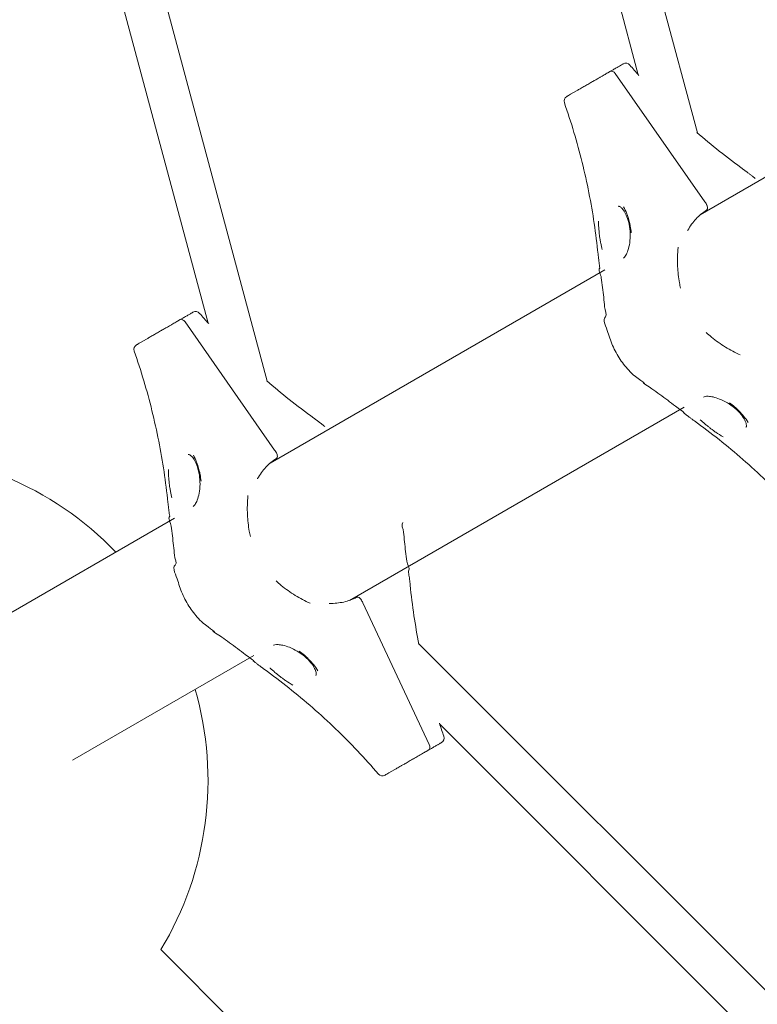
# Model space of a CAD drawing. Units: millimetres. Extents: x 21338 to 38376, y 1074 to 14914.
# Drawn here: x 26171 to 26451, y 7371 to 7745 of the extents above; entities that cross this region are included whole.
import ezdxf

# ---------------------------------------------------------------- set-up
doc = ezdxf.new("R2010")
doc.units = ezdxf.units.MM
doc.layers.add('BEM-SI-MIN', color=7, linetype='Continuous', lineweight=35)
doc.layers.add('Geoarena.01', color=7, linetype='Continuous')
doc.styles.get("Standard").update_dxf_attribs({"font": 'arial.ttf'})
doc.dimstyles.new('Europa 1-100', dxfattribs={"dimscale": 100, "dimtxt": 3.5, "dimasz": 4, "dimexe": 2, "dimexo": 0, "dimgap": 2, "dimtad": 0, "dimdec": 0, "dimzin": 0, "dimdsep": 46, "dimtxsty": 'Standard', "dimcen": 2, "dimadec": 0, "dimazin": 0, "dimtfac": 1, "dimtdec": 0, "dimtofl": 0, "dimtmove": 0, "dimatfit": 3, "dimfxl": 2, "dimfxlon": 1, "dimtolj": 1, "dimtzin": 0, "dimarcsym": 0})

# ---------------------------------------------------------------- blocks, each defined once
blk = doc.blocks.new('*D163')
at = {"layer": 'BEM-SI-MIN', "color": 0, "lineweight": -2, "transparency": 16777216}
for p, q in [((22697.55, 13413.96), (22336.38, 13413.96)), ((22536.38, 13013.96), (22536.38, 10085.75)), ((22536.38, 5467.96), (22536.38, 8378.15)), ((22697.55, 5067.96), (22336.38, 5067.96))]:
    blk.add_line(p, q, dxfattribs=at)
at = {"layer": 'BEM-SI-MIN', "color": 0, "transparency": 16777216}
for points in [[(22469.72, 13013.96), (22603.05, 13013.96), (22536.38, 13413.96)], [(22469.72, 5467.96), (22603.05, 5467.96), (22536.38, 5067.96)]]:
    blk.add_solid(points, dxfattribs=at)
at = {"layer": 'BEM-SI-MIN', "color": 0, "transparency": 16777216, "insert": (22536.38, 9231.95), "char_height": 350, "attachment_point": 5, "rotation": 90}
blk.add_mtext('\\A1;8.35m', dxfattribs=at)
blk = doc.blocks.new('*D165')
at = {"layer": 'BEM-SI-MIN', "color": 0, "lineweight": -2, "transparency": 16777216}
for p, q in [((21767.27, 14913.96), (21367.31, 14913.96)), ((21567.31, 14513.96), (21567.31, 10322.14)), ((21567.31, 3967.96), (21567.31, 8376.03)), ((21767.27, 3567.96), (21367.31, 3567.96))]:
    blk.add_line(p, q, dxfattribs=at)
at = {"layer": 'BEM-SI-MIN', "color": 0, "transparency": 16777216}
for points in [[(21500.64, 14513.96), (21633.97, 14513.96), (21567.31, 14913.96)], [(21500.64, 3967.96), (21633.97, 3967.96), (21567.31, 3567.96)]]:
    blk.add_solid(points, dxfattribs=at)
at = {"layer": 'BEM-SI-MIN', "color": 0, "transparency": 16777216, "insert": (21567.31, 9349.08), "char_height": 350, "attachment_point": 5, "rotation": 90}
blk.add_mtext('\\A1;11.35m', dxfattribs=at)
blk = doc.blocks.new('*D167')
at = {"layer": 'BEM-SI-MIN', "color": 0, "lineweight": -2, "transparency": 16777216}
for p, q in [((25220.19, 2361.56), (25220.19, 2019.91)), ((36876.35, 2361.56), (36876.35, 2019.91)), ((25620.19, 2219.91), (30590.06, 2219.91)), ((36476.35, 2219.91), (32536.17, 2219.91))]:
    blk.add_line(p, q, dxfattribs=at)
at = {"layer": 'BEM-SI-MIN', "color": 0, "transparency": 16777216}
for points in [[(25620.19, 2286.57), (25620.19, 2153.24), (25220.19, 2219.91)], [(36476.35, 2286.57), (36476.35, 2153.24), (36876.35, 2219.91)]]:
    blk.add_solid(points, dxfattribs=at)
at = {"layer": 'BEM-SI-MIN', "color": 0, "transparency": 16777216, "insert": (31563.12, 2219.91), "char_height": 350, "attachment_point": 5}
blk.add_mtext('\\A1;11.66m', dxfattribs=at)
blk = doc.blocks.new('*D169')
at = {"layer": 'BEM-SI-MIN', "color": 0, "lineweight": -2, "transparency": 16777216}
for p, q in [((23720.19, 1503.75), (23720.19, 1103.8)), ((38376.35, 1503.75), (38376.35, 1103.8)), ((24120.19, 1303.8), (30498.56, 1303.8)), ((37976.35, 1303.8), (32444.67, 1303.8))]:
    blk.add_line(p, q, dxfattribs=at)
at = {"layer": 'BEM-SI-MIN', "color": 0, "transparency": 16777216}
for points in [[(24120.19, 1370.46), (24120.19, 1237.13), (23720.19, 1303.8)], [(37976.35, 1370.46), (37976.35, 1237.13), (38376.35, 1303.8)]]:
    blk.add_solid(points, dxfattribs=at)
at = {"layer": 'BEM-SI-MIN', "color": 0, "transparency": 16777216, "insert": (31471.62, 1303.8), "char_height": 350, "attachment_point": 5}
blk.add_mtext('\\A1;14.66m', dxfattribs=at)

msp = doc.modelspace()

# ---------------------------------------------------------------- linework, layer by layer
at = {"layer": 'Geoarena.01', "color": 7, "linetype": 'Continuous', "lineweight": 0}
for p, q in [((26342.772, 8022.94, 4146.857), (26428.716, 7702.193, 4146.857)), ((26327.027, 8019.885, 4146.857), (26406.211, 7724.364, 4146.857)), ((26179.185, 7928.493, 4146.857), (26265.13, 7607.746, 4146.857)), ((26163.44, 7925.438, 4146.857), (26242.624, 7629.917, 4146.857)), ((26429.803, 7671.098, 4146.857), (26555.442, 7743.635, 4146.857)), ((26396.663, 7726.269, 4146.857), (26395.646, 7725.682, 4146.857)), ((26395.646, 7725.682, 4146.857), (26394.63, 7725.095, 4146.857)), ((26397.442, 7724.766, 4146.857), (26431.516, 7676.034, 4146.857)), ((26431.516, 7676.034, 4146.857), (26397.442, 7724.766, 4146.857)), ((26382.731, 7718.225, 4146.857), (26380.466, 7716.918, 4146.857)), ((26266.216, 7576.651, 4146.857), (26393.462, 7650.116, 4146.857)), ((26232.059, 7631.235, 4146.857), (26231.043, 7630.648, 4146.857)), ((26233.076, 7631.822, 4146.857), (26232.059, 7631.235, 4146.857)), ((26233.856, 7630.319, 4146.857), (26267.929, 7581.587, 4146.857)), ((26267.929, 7581.587, 4146.857), (26233.856, 7630.319, 4146.857)), ((26219.144, 7623.778, 4146.857), (26216.88, 7622.471, 4146.857)), ((26296.366, 7524.429, 4146.857), (26423.612, 7597.894, 4146.857)), ((26160.882, 7515.836, 4146.857), (26229.875, 7555.669, 4146.857)), ((26301.498, 7523.444, 4146.857), (26326.664, 7469.57, 4146.857)), ((26326.664, 7469.57, 4146.857), (26301.498, 7523.444, 4146.857)), ((26557.556, 7273.137, 4146.857), (26322.752, 7507.94, 4146.857)), ((26191.032, 7463.614, 4146.857), (26260.025, 7503.447, 4146.857)), ((26547.037, 7261.028, 4146.857), (26330.7, 7477.365, 4146.857)), ((26326.559, 7467.556, 4146.857), (26327.576, 7468.143, 4146.857)), ((26325.543, 7466.969, 4146.857), (26326.559, 7467.556, 4146.857)), ((26311.38, 7458.792, 4146.857), (26313.644, 7460.099, 4146.857)), ((26224.688, 7391.568, 4146.857), (26407.659, 7208.597, 4146.857))]:
    msp.add_line(p, q, dxfattribs=at)
for centre, radius, start, end in [((26401.47, 7726.735, 4146.857), 2, 40.714, 120), ((26379.998, 7714.338, 4146.857), 2, 120, 199.286), ((26237.883, 7632.288, 4146.857), 2, 40.714, 120), ((26216.411, 7619.891, 4146.857), 2, 120, 199.286), ((26117.59, 7456.027, 4146.857), 125, 43.95738, 91.04262), ((26117.59, 7456.027, 4146.857), 125, 328.95738, 16.04262), ((26330.383, 7472.073, 4146.857), 2, 300, 19.286), ((26308.911, 7459.676, 4146.857), 2, 220.714, 300)]:
    msp.add_arc(centre, radius, start, end, dxfattribs=at)
at = {"layer": 'Geoarena.01', "color": 7, "linetype": 'Continuous', "lineweight": 0, "extrusion": (0, 0, -1)}
for centre, major_axis, start_param, end_param in [((26396.646, 7723.95, 4146.857), (-1, 1.732), 0, 1.4157995), ((26415.589, 7659.708, 4146.857), (20, -34.641), -1.7257931, -1.7051679), ((26233.059, 7629.503, 4146.857), (-1, 1.732), 0, 1.4157995), ((26252.002, 7565.261, 4146.857), (20, -34.641), -1.7257931, -1.7051679), ((26279.396, 7517.814, 4146.857), (20, -34.641), -1.4364248, -1.4157996), ((26325.559, 7469.288, 4146.857), (1, -1.732), -1.4157996, 0)]:
    msp.add_ellipse(centre, major_axis=major_axis, ratio=0.5555702, start_param=start_param, end_param=end_param, dxfattribs=at)
at = {"layer": 'Geoarena.01', "color": 7, "linetype": 'Continuous', "lineweight": 0}
for centre, major_axis, start_param, end_param in [((26396.646, 7723.95, 4146.857), (-1, 1.732), -1.4157995, 0), ((26415.589, 7659.708, 4146.857), (-20, 34.641), -1.4364247, -1.4157995), ((26233.059, 7629.503, 4146.857), (-1, 1.732), -1.4157995, 0), ((26252.002, 7565.261, 4146.857), (-20, 34.641), -1.4364247, -1.4157995), ((26279.396, 7517.814, 4146.857), (-20, 34.641), -1.725793, -1.7051679), ((26325.559, 7469.288, 4146.857), (1, -1.732), 0, 1.4157996)]:
    msp.add_ellipse(centre, major_axis=major_axis, ratio=0.5555702, start_param=start_param, end_param=end_param, dxfattribs=at)
for points, knots in [([(26400.47, 7728.467, 4146.857), (26400.47, 7728.467, 4146.857), (26400.415, 7728.435, 4146.857), (26400.202, 7728.312, 4146.857), (26400.041, 7728.219, 4146.857), (26399.62, 7727.976, 4146.857), (26399.36, 7727.826, 4146.857), (26398.721, 7727.457, 4146.857), (26398.323, 7727.227, 4146.857), (26397.503, 7726.754, 4146.857), (26397.094, 7726.518, 4146.857), (26396.663, 7726.269, 4146.857)], [5.8578749, 5.8578749, 5.8578749, 5.8578749, 7.7626205, 7.7626205, 9.6708299, 9.6708299, 11.5606903, 11.5606903, 13.6853344, 13.6853344, 15.4813054, 15.4813054, 15.4813054, 15.4813054]), ([(26394.63, 7725.095, 4146.857), (26394.406, 7724.966, 4146.857), (26394.174, 7724.832, 4146.857), (26393.47, 7724.425, 4146.857), (26392.979, 7724.142, 4146.857), (26392.166, 7723.673, 4146.857), (26391.853, 7723.492, 4146.857), (26391.271, 7723.156, 4146.857), (26391.001, 7723, 4146.857), (26390.302, 7722.597, 4146.857), (26389.872, 7722.348, 4146.857), (26389.23, 7721.977, 4146.857), (26389.017, 7721.854, 4146.857), (26388.593, 7721.61, 4146.857), (26388.383, 7721.488, 4146.857), (26388.175, 7721.368, 4146.857), (26387.647, 7721.064, 4146.857), (26387.125, 7720.762, 4146.857), (26386.121, 7720.182, 4146.857), (26385.639, 7719.904, 4146.857), (26384.705, 7719.365, 4146.857), (26384.251, 7719.103, 4146.857), (26383.427, 7718.627, 4146.857), (26383.054, 7718.412, 4146.857), (26382.731, 7718.225, 4146.857)], [0, 0, 0, 0, 0.9329232, 0.9329232, 2.7524088, 2.7524088, 3.8660954, 3.8660954, 4.8080801, 4.8080801, 6.2793935, 6.2793935, 7.0150503, 7.0150503, 7.750707, 7.750707, 7.750707, 9.6149121, 9.6149121, 11.4791162, 11.4791162, 13.4862366, 13.4862366, 15.501414, 15.501414, 15.501414, 15.501414]), ([(26380.466, 7716.918, 4146.857), (26380.152, 7716.736, 4146.857), (26379.88, 7716.579, 4146.857), (26379.519, 7716.371, 4146.857), (26379.4, 7716.302, 4146.857), (26379.206, 7716.19, 4146.857), (26379.133, 7716.148, 4146.857), (26379.026, 7716.086, 4146.857), (26378.998, 7716.07, 4146.857), (26378.998, 7716.07, 4146.857), (26378.998, 7716.07, 4146.857), (26378.998, 7716.07, 4146.857)], [0, 0, 0, 0, 1.9616967, 1.9616967, 3.2239696, 3.2239696, 4.4862425, 4.4862425, 5.856044, 5.856044, 5.8578749, 5.8578749, 5.8578749, 5.8578749]), ([(26378.11, 7713.677, 4146.857), (26379.411, 7709.959, 4146.857), (26380.626, 7706.205, 4146.857), (26382.879, 7698.643, 4146.857), (26383.917, 7694.834, 4146.857), (26385.812, 7687.174, 4146.857), (26386.67, 7683.322, 4146.857), (26388.201, 7675.59, 4146.857), (26388.875, 7671.71, 4146.857), (26390.036, 7663.934, 4146.857), (26390.524, 7660.038, 4146.857), (26390.919, 7656.141, 4146.857)], [-1.44826117, -1.44826117, -1.44826117, -1.44826117, -1.39042672, -1.39042672, -1.33259226, -1.33259226, -1.27475781, -1.27475781, -1.21692335, -1.21692335, -1.1590889, -1.1590889, -1.1590889, -1.1590889]), ([(26428.488, 7702.391, 4146.857), (26431.284, 7699.958, 4146.857), (26434.131, 7697.588, 4146.857), (26440.102, 7692.839, 4146.857), (26443.232, 7690.468, 4146.857), (26446.409, 7688.179, 4146.857)], [-1.27132563, -1.27132563, -1.27132563, -1.27132563, -1.21692335, -1.21692335, -1.1590889, -1.1590889, -1.1590889, -1.1590889]), ([(26450.656, 7684.938, 4146.857), (26450.382, 7685.159, 4146.857), (26450.107, 7685.379, 4146.857), (26449.551, 7685.818, 4146.857), (26449.272, 7686.036, 4146.857), (26448.708, 7686.471, 4146.857), (26448.425, 7686.687, 4146.857), (26447.855, 7687.117, 4146.857), (26447.568, 7687.331, 4146.857), (26446.991, 7687.757, 4146.857), (26446.701, 7687.968, 4146.857), (26446.409, 7688.179, 4146.857)], [0, 0, 0, 0, 0.950398, 0.950398, 1.9007959, 1.9007959, 2.8511939, 2.8511939, 3.8015919, 3.8015919, 4.7519898, 4.7519898, 4.7519898, 4.7519898]), ([(26398.645, 7674.297, 4146.857), (26398.778, 7674.374, 4146.857), (26398.735, 7674.362, 4146.857), (26398.927, 7674.326, 4146.857), (26399.049, 7674.289, 4146.857), (26399.454, 7674.059, 4146.857), (26399.763, 7673.82, 4146.857), (26400.43, 7673.088, 4146.857), (26400.789, 7672.592, 4146.857), (26401.497, 7671.339, 4146.857), (26401.845, 7670.556, 4146.857), (26402.459, 7668.736, 4146.857), (26402.713, 7667.692, 4146.857), (26403.066, 7665.438, 4146.857), (26403.153, 7664.237, 4146.857), (26403.129, 7661.86, 4146.857), (26403.02, 7660.7, 4146.857), (26402.64, 7658.635, 4146.857), (26402.382, 7657.72, 4146.857), (26401.83, 7656.313, 4146.857), (26401.538, 7655.763, 4146.857), (26401.04, 7655.044, 4146.857), (26400.831, 7654.828, 4146.857), (26400.622, 7654.658, 4146.857), (26400.572, 7654.625, 4146.857), (26400.537, 7654.605, 4146.857)], [0, 0, 0, 0, 3.1726918, 3.1726918, 4.9139213, 4.9139213, 7.1668534, 7.1668534, 9.4360579, 9.4360579, 11.9565742, 11.9565742, 14.7278595, 14.7278595, 17.6663006, 17.6663006, 20.5859941, 20.5859941, 23.2550909, 23.2550909, 25.5430368, 25.5430368, 27.444735, 27.444735, 28.2667082, 28.2667082, 28.2667082, 28.2667082]), ([(26403.54, 7664.249, 4146.857), (26403.539, 7664.254, 4146.857), (26403.539, 7664.26, 4146.857), (26403.442, 7665.107, 4146.857), (26403.32, 7665.942, 4146.857), (26403.077, 7667.246, 4146.857), (26402.975, 7667.725, 4146.857), (26402.782, 7668.531, 4146.857), (26402.696, 7668.862, 4146.857), (26402.513, 7669.516, 4146.857), (26402.416, 7669.838, 4146.857), (26402.169, 7670.602, 4146.857), (26402.014, 7671.038, 4146.857), (26401.483, 7672.404, 4146.857), (26401.068, 7673.29, 4146.857), (26400.62, 7674.118, 4146.857), (26400.618, 7674.122, 4146.857), (26400.616, 7674.126, 4146.857)], [-0.0167016, -0.0167016, -0.0167016, -0.0167016, 0, 0, 2.5600305, 2.5600305, 4.0739468, 4.0739468, 5.1452584, 5.1452584, 6.2182205, 6.2182205, 7.7169458, 7.7169458, 11.0313717, 11.0313717, 11.0471727, 11.0471727, 11.0471727, 11.0471727]), ([(26431.981, 7675.36, 4146.857), (26432.082, 7675.213, 4146.857), (26432.172, 7675.057, 4146.857), (26432.327, 7674.735, 4146.857), (26432.391, 7674.572, 4146.857), (26432.51, 7674.173, 4146.857), (26432.548, 7673.944, 4146.857), (26432.552, 7673.524, 4146.857), (26432.519, 7673.338, 4146.857), (26432.39, 7673.041, 4146.857), (26432.299, 7672.93, 4146.857), (26432.183, 7672.857, 4146.857)], [-3.4199359, -3.4199359, -3.4199359, -3.4199359, -2.8816062, -2.8816062, -2.3433132, -2.3433132, -1.5619012, -1.5619012, -0.7808922, -0.7808922, -0.0439694, -0.0439694, -0.0439694, -0.0439694]), ([(26432.183, 7672.857, 4146.857), (26432.26, 7672.906, 4146.857), (26432.327, 7672.972, 4146.857), (26432.441, 7673.143, 4146.857), (26432.485, 7673.25, 4146.857), (26432.555, 7673.55, 4146.857), (26432.561, 7673.756, 4146.857), (26432.503, 7674.204, 4146.857), (26432.44, 7674.441, 4146.857), (26432.251, 7674.914, 4146.857), (26432.127, 7675.146, 4146.857), (26431.981, 7675.36, 4146.857)], [-3.3760339, -3.3760339, -3.3760339, -3.3760339, -2.8826731, -2.8826731, -2.3453294, -2.3453294, -1.5638747, -1.5638747, -0.782017, -0.782017, 0, 0, 0, 0]), ([(26424.985, 7665.044, 4146.857), (26425.009, 7665.088, 4146.857), (26425.033, 7665.132, 4146.857), (26425.5, 7665.983, 4146.857), (26425.982, 7666.751, 4146.857), (26427.022, 7668.203, 4146.857), (26427.581, 7668.888, 4146.857), (26428.768, 7670.167, 4146.857), (26429.397, 7670.764, 4146.857), (26430.736, 7671.876, 4146.857), (26431.443, 7672.39, 4146.857), (26432.183, 7672.857, 4146.857)], [3.275984, 3.275984, 3.275984, 3.275984, 3.4646869, 3.4646869, 6.9293737, 6.9293737, 10.3940606, 10.3940606, 13.8587474, 13.8587474, 17.3234343, 17.3234343, 17.3234343, 17.3234343]), ([(26391.121, 7668.644, 4146.857), (26391.121, 7668.639, 4146.857), (26391.121, 7668.633, 4146.857), (26391.114, 7667.541, 4146.857), (26391.162, 7666.443, 4146.857), (26391.29, 7664.835, 4146.857), (26391.338, 7664.331, 4146.857), (26391.433, 7663.474, 4146.857), (26391.476, 7663.121, 4146.857), (26391.57, 7662.414, 4146.857), (26391.62, 7662.06, 4146.857), (26391.751, 7661.21, 4146.857), (26391.835, 7660.716, 4146.857), (26392.078, 7659.422, 4146.857), (26392.249, 7658.631, 4146.857), (26392.446, 7657.855, 4146.857), (26392.447, 7657.85, 4146.857), (26392.448, 7657.845, 4146.857)], [-0.0157861, -0.0157861, -0.0157861, -0.0157861, 0, 0, 3.3150144, 3.3150144, 4.8325566, 4.8325566, 5.9000243, 5.9000243, 6.9789646, 6.9789646, 8.5046362, 8.5046362, 11.0211777, 11.0211777, 11.0378583, 11.0378583, 11.0378583, 11.0378583]), ([(26421.37, 7658.705, 4146.857), (26421.37, 7658.701, 4146.857), (26421.369, 7658.697, 4146.857), (26421.253, 7657.503, 4146.857), (26421.175, 7656.294, 4146.857), (26421.108, 7653.862, 4146.857), (26421.119, 7652.638, 4146.857), (26421.278, 7649.341, 4146.857), (26421.515, 7647.276, 4146.857), (26422.005, 7644.543, 4146.857), (26422.138, 7643.877, 4146.857), (26422.283, 7643.213, 4146.857)], [-0.0127231, -0.0127231, -0.0127231, -0.0127231, 0, 0, 3.848393, 3.848393, 7.6869955, 7.6869955, 14.1494771, 14.1494771, 16.2345956, 16.2345956, 16.2345956, 16.2345956]), ([(26391.602, 7650.843, 4146.857), (26391.547, 7651.19, 4146.857), (26391.495, 7651.539, 4146.857), (26391.392, 7652.24, 4146.857), (26391.343, 7652.591, 4146.857), (26391.248, 7653.296, 4146.857), (26391.203, 7653.649, 4146.857), (26391.115, 7654.358, 4146.857), (26391.073, 7654.714, 4146.857), (26390.993, 7655.426, 4146.857), (26390.955, 7655.783, 4146.857), (26390.919, 7656.141, 4146.857)], [0, 0, 0, 0, 0.950398, 0.950398, 1.9007959, 1.9007959, 2.8511939, 2.8511939, 3.8015919, 3.8015919, 4.7519898, 4.7519898, 4.7519898, 4.7519898]), ([(26393.709, 7632.316, 4146.857), (26394.502, 7633.036, 4146.857), (26393.525, 7634.779, 4146.857), (26393.309, 7637.245, 4146.857), (26393.19, 7638.479, 4146.857), (26392.93, 7640.949, 4146.857), (26392.79, 7642.184, 4146.857), (26392.487, 7644.657, 4146.857), (26392.325, 7645.894, 4146.857), (26391.98, 7648.368, 4146.857), (26390.732, 7650.222, 4146.857), (26391.602, 7650.843, 4146.857)], [5.148061578, 5.148061578, 5.148061578, 5.148061578, 5.167276338, 5.167276338, 5.186491097, 5.186491097, 5.205705857, 5.205705857, 5.224920617, 5.224920617, 5.244135376, 5.244135376, 5.244135376, 5.244135376]), ([(26236.883, 7634.02, 4146.857), (26236.883, 7634.02, 4146.857), (26236.828, 7633.988, 4146.857), (26236.615, 7633.865, 4146.857), (26236.454, 7633.772, 4146.857), (26236.033, 7633.529, 4146.857), (26235.773, 7633.379, 4146.857), (26235.134, 7633.01, 4146.857), (26234.736, 7632.78, 4146.857), (26233.916, 7632.307, 4146.857), (26233.507, 7632.071, 4146.857), (26233.076, 7631.822, 4146.857)], [5.8578749, 5.8578749, 5.8578749, 5.8578749, 7.7626205, 7.7626205, 9.6708299, 9.6708299, 11.5606903, 11.5606903, 13.6853344, 13.6853344, 15.4813054, 15.4813054, 15.4813054, 15.4813054]), ([(26231.043, 7630.648, 4146.857), (26230.819, 7630.519, 4146.857), (26230.587, 7630.385, 4146.857), (26229.883, 7629.978, 4146.857), (26229.392, 7629.695, 4146.857), (26228.579, 7629.226, 4146.857), (26228.266, 7629.045, 4146.857), (26227.684, 7628.709, 4146.857), (26227.414, 7628.553, 4146.857), (26226.716, 7628.15, 4146.857), (26226.285, 7627.901, 4146.857), (26225.643, 7627.53, 4146.857), (26225.43, 7627.407, 4146.857), (26225.006, 7627.163, 4146.857), (26224.796, 7627.041, 4146.857), (26224.588, 7626.921, 4146.857), (26224.06, 7626.617, 4146.857), (26223.538, 7626.315, 4146.857), (26222.534, 7625.735, 4146.857), (26222.052, 7625.457, 4146.857), (26221.118, 7624.918, 4146.857), (26220.664, 7624.656, 4146.857), (26219.84, 7624.18, 4146.857), (26219.467, 7623.965, 4146.857), (26219.144, 7623.778, 4146.857)], [0, 0, 0, 0, 0.9329232, 0.9329232, 2.7524088, 2.7524088, 3.8660954, 3.8660954, 4.8080801, 4.8080801, 6.2793935, 6.2793935, 7.0150503, 7.0150503, 7.750707, 7.750707, 7.750707, 9.6149121, 9.6149121, 11.4791162, 11.4791162, 13.4862366, 13.4862366, 15.501414, 15.501414, 15.501414, 15.501414]), ([(26408.32, 7607.008, 4146.857), (26409.976, 7606.208, 4146.857), (26405.082, 7609.427, 4146.857), (26402.217, 7612.261, 4146.857), (26400.915, 7613.807, 4146.857), (26398.602, 7617.103, 4146.857), (26397.592, 7618.853, 4146.857), (26395.894, 7622.503, 4146.857), (26395.206, 7624.404, 4146.857), (26394.184, 7628.303, 4146.857), (26392.275, 7631.213, 4146.857), (26393.709, 7632.316, 4146.857)], [3.2164349, 3.2164349, 3.2164349, 3.2164349, 3.4284912, 3.4284912, 3.6405475, 3.6405475, 3.8526038, 3.8526038, 4.0646601, 4.0646601, 4.2767164, 4.2767164, 4.2767164, 4.2767164]), ([(26432.045, 7626.305, 4146.857), (26432.698, 7625.71, 4146.857), (26433.363, 7625.133, 4146.857), (26435.733, 7623.181, 4146.857), (26437.494, 7621.919, 4146.857), (26441.178, 7619.643, 4146.857), (26443.081, 7618.643, 4146.857), (26444.997, 7617.773, 4146.857), (26445.001, 7617.771, 4146.857), (26445.004, 7617.769, 4146.857)], [2.5964893, 2.5964893, 2.5964893, 2.5964893, 5.3025253, 5.3025253, 12.0551601, 12.0551601, 18.85845, 18.85845, 18.8712512, 18.8712512, 18.8712512, 18.8712512]), ([(26216.88, 7622.471, 4146.857), (26216.565, 7622.289, 4146.857), (26216.293, 7622.132, 4146.857), (26215.932, 7621.924, 4146.857), (26215.813, 7621.855, 4146.857), (26215.619, 7621.743, 4146.857), (26215.546, 7621.701, 4146.857), (26215.439, 7621.639, 4146.857), (26215.411, 7621.623, 4146.857), (26215.411, 7621.623, 4146.857), (26215.411, 7621.623, 4146.857), (26215.411, 7621.623, 4146.857)], [0, 0, 0, 0, 1.9616967, 1.9616967, 3.2239696, 3.2239696, 4.4862425, 4.4862425, 5.856044, 5.856044, 5.8578749, 5.8578749, 5.8578749, 5.8578749]), ([(26214.523, 7619.23, 4146.857), (26215.824, 7615.512, 4146.857), (26217.039, 7611.759, 4146.857), (26219.292, 7604.196, 4146.857), (26220.33, 7600.387, 4146.857), (26222.226, 7592.727, 4146.857), (26223.083, 7588.875, 4146.857), (26224.614, 7581.143, 4146.857), (26225.288, 7577.263, 4146.857), (26226.45, 7569.487, 4146.857), (26226.937, 7565.591, 4146.857), (26227.332, 7561.694, 4146.857)], [-1.44826117, -1.44826117, -1.44826117, -1.44826117, -1.39042672, -1.39042672, -1.33259226, -1.33259226, -1.27475781, -1.27475781, -1.21692335, -1.21692335, -1.1590889, -1.1590889, -1.1590889, -1.1590889]), ([(26264.901, 7607.944, 4146.857), (26267.697, 7605.511, 4146.857), (26270.544, 7603.141, 4146.857), (26276.515, 7598.392, 4146.857), (26279.645, 7596.021, 4146.857), (26282.822, 7593.732, 4146.857)], [-1.27132564, -1.27132564, -1.27132564, -1.27132564, -1.21692335, -1.21692335, -1.1590889, -1.1590889, -1.1590889, -1.1590889]), ([(26423.311, 7595.92, 4146.857), (26424.429, 7595.494, 4146.857), (26421.357, 7597.485, 4146.857), (26419.387, 7599.021, 4146.857), (26418.397, 7599.78, 4146.857), (26416.407, 7601.278, 4146.857), (26415.407, 7602.018, 4146.857), (26413.398, 7603.477, 4146.857), (26412.389, 7604.197, 4146.857), (26410.361, 7605.617, 4146.857), (26407.228, 7607.544, 4146.857), (26408.32, 7607.008, 4146.857)], [6.112269283, 6.112269283, 6.112269283, 6.112269283, 6.131484043, 6.131484043, 6.150698802, 6.150698802, 6.169913562, 6.169913562, 6.189128321, 6.189128321, 6.208343081, 6.208343081, 6.208343081, 6.208343081]), ([(26431.037, 7601.777, 4146.857), (26431.121, 7601.826, 4146.857), (26431.319, 7601.912, 4146.857), (26431.943, 7602.026, 4146.857), (26432.348, 7602.057, 4146.857), (26433.359, 7602.018, 4146.857), (26433.982, 7601.938, 4146.857), (26435.443, 7601.616, 4146.857), (26436.291, 7601.353, 4146.857), (26438.128, 7600.623, 4146.857), (26439.134, 7600.126, 4146.857), (26441.119, 7598.943, 4146.857), (26442.106, 7598.239, 4146.857), (26443.876, 7596.736, 4146.857), (26444.662, 7595.936, 4146.857), (26445.91, 7594.396, 4146.857), (26446.387, 7593.659, 4146.857), (26447.02, 7592.389, 4146.857), (26447.199, 7591.851, 4146.857), (26447.357, 7591.042, 4146.857), (26447.349, 7590.759, 4146.857), (26447.291, 7590.41, 4146.857), (26447.261, 7590.389, 4146.857), (26447.226, 7590.349, 4146.857), (26447.207, 7590.328, 4146.857), (26447.145, 7590.292, 4146.857)], [28.2667082, 28.2667082, 28.2667082, 28.2667082, 30.2393458, 30.2393458, 32.0646463, 32.0646463, 34.133178, 34.133178, 36.5404812, 36.5404812, 39.2923547, 39.2923547, 42.2410547, 42.2410547, 45.1705501, 45.1705501, 47.8917708, 47.8917708, 50.3099845, 50.3099845, 52.5072194, 52.5072194, 55.0793967, 55.0793967, 56.5529819, 56.5529819, 56.5529819, 56.5529819]), ([(26447.982, 7592.085, 4146.857), (26447.98, 7592.089, 4146.857), (26447.978, 7592.093, 4146.857), (26447.484, 7592.896, 4146.857), (26446.923, 7593.698, 4146.857), (26446.001, 7594.847, 4146.857), (26445.697, 7595.204, 4146.857), (26445.155, 7595.803, 4146.857), (26444.925, 7596.047, 4146.857), (26444.449, 7596.534, 4146.857), (26444.203, 7596.775, 4146.857), (26443.595, 7597.35, 4146.857), (26443.228, 7597.68, 4146.857), (26442.226, 7598.536, 4146.857), (26441.574, 7599.05, 4146.857), (26440.899, 7599.549, 4146.857), (26440.895, 7599.552, 4146.857), (26440.89, 7599.556, 4146.857)], [-0.0157865, -0.0157865, -0.0157865, -0.0157865, 0, 0, 3.3150353, 3.3150353, 4.8325976, 4.8325976, 5.9000792, 5.9000792, 6.9790335, 6.9790335, 8.5047245, 8.5047245, 11.0212831, 11.0212831, 11.0379647, 11.0379647, 11.0379647, 11.0379647]), ([(26427.558, 7592.679, 4146.857), (26427.267, 7592.889, 4146.857), (26426.977, 7593.101, 4146.857), (26426.4, 7593.527, 4146.857), (26426.113, 7593.741, 4146.857), (26425.542, 7594.171, 4146.857), (26425.259, 7594.387, 4146.857), (26424.696, 7594.822, 4146.857), (26424.416, 7595.04, 4146.857), (26423.861, 7595.479, 4146.857), (26423.585, 7595.699, 4146.857), (26423.311, 7595.92, 4146.857)], [0, 0, 0, 0, 0.950398, 0.950398, 1.9007959, 1.9007959, 2.8511939, 2.8511939, 3.8015919, 3.8015919, 4.7519898, 4.7519898, 4.7519898, 4.7519898]), ([(26287.069, 7590.491, 4146.857), (26286.795, 7590.712, 4146.857), (26286.52, 7590.932, 4146.857), (26285.964, 7591.371, 4146.857), (26285.685, 7591.589, 4146.857), (26285.122, 7592.024, 4146.857), (26284.838, 7592.24, 4146.857), (26284.268, 7592.67, 4146.857), (26283.981, 7592.884, 4146.857), (26283.404, 7593.31, 4146.857), (26283.114, 7593.521, 4146.857), (26282.822, 7593.732, 4146.857)], [0, 0, 0, 0, 0.950398, 0.950398, 1.9007959, 1.9007959, 2.8511939, 2.8511939, 3.8015919, 3.8015919, 4.7519898, 4.7519898, 4.7519898, 4.7519898]), ([(26427.558, 7592.679, 4146.857), (26430.736, 7590.389, 4146.857), (26433.866, 7588.019, 4146.857), (26440.019, 7583.125, 4146.857), (26443.043, 7580.601, 4146.857), (26448.974, 7575.409, 4146.857), (26451.88, 7572.741, 4146.857), (26457.567, 7567.269, 4146.857), (26460.347, 7564.466, 4146.857), (26465.769, 7558.734, 4146.857), (26468.412, 7555.805, 4146.857), (26470.982, 7552.819, 4146.857)], [1.1590889, 1.1590889, 1.1590889, 1.1590889, 1.21692335, 1.21692335, 1.27475781, 1.27475781, 1.33259226, 1.33259226, 1.39042672, 1.39042672, 1.44826117, 1.44826117, 1.44826117, 1.44826117]), ([(26429.799, 7593.152, 4146.857), (26429.802, 7593.148, 4146.857), (26429.806, 7593.145, 4146.857), (26430.389, 7592.577, 4146.857), (26430.999, 7592.025, 4146.857), (26432.007, 7591.162, 4146.857), (26432.389, 7590.846, 4146.857), (26433.055, 7590.312, 4146.857), (26433.334, 7590.093, 4146.857), (26433.898, 7589.659, 4146.857), (26434.184, 7589.445, 4146.857), (26434.875, 7588.937, 4146.857), (26435.282, 7588.648, 4146.857), (26436.604, 7587.738, 4146.857), (26437.53, 7587.148, 4146.857), (26438.478, 7586.608, 4146.857), (26438.483, 7586.605, 4146.857), (26438.487, 7586.603, 4146.857)], [-0.0167006, -0.0167006, -0.0167006, -0.0167006, 0, 0, 2.5599718, 2.5599718, 4.0738481, 4.0738481, 5.1451312, 5.1451312, 6.2180646, 6.2180646, 7.7167494, 7.7167494, 11.0311624, 11.0311624, 11.0469623, 11.0469623, 11.0469623, 11.0469623]), ([(26268.394, 7580.913, 4146.857), (26268.495, 7580.766, 4146.857), (26268.585, 7580.61, 4146.857), (26268.74, 7580.288, 4146.857), (26268.804, 7580.125, 4146.857), (26268.923, 7579.726, 4146.857), (26268.961, 7579.497, 4146.857), (26268.965, 7579.077, 4146.857), (26268.932, 7578.891, 4146.857), (26268.803, 7578.594, 4146.857), (26268.712, 7578.483, 4146.857), (26268.596, 7578.41, 4146.857)], [-3.4199359, -3.4199359, -3.4199359, -3.4199359, -2.8816062, -2.8816062, -2.3433132, -2.3433132, -1.5619012, -1.5619012, -0.7808922, -0.7808922, -0.0439694, -0.0439694, -0.0439694, -0.0439694]), ([(26268.596, 7578.41, 4146.857), (26268.674, 7578.459, 4146.857), (26268.74, 7578.525, 4146.857), (26268.854, 7578.696, 4146.857), (26268.898, 7578.803, 4146.857), (26268.968, 7579.103, 4146.857), (26268.974, 7579.309, 4146.857), (26268.916, 7579.757, 4146.857), (26268.853, 7579.994, 4146.857), (26268.664, 7580.467, 4146.857), (26268.54, 7580.699, 4146.857), (26268.394, 7580.913, 4146.857)], [-3.3760339, -3.3760339, -3.3760339, -3.3760339, -2.8826731, -2.8826731, -2.3453294, -2.3453294, -1.5638747, -1.5638747, -0.782017, -0.782017, 0, 0, 0, 0]), ([(26235.058, 7579.85, 4146.857), (26235.191, 7579.927, 4146.857), (26235.148, 7579.915, 4146.857), (26235.34, 7579.879, 4146.857), (26235.463, 7579.843, 4146.857), (26235.867, 7579.612, 4146.857), (26236.176, 7579.373, 4146.857), (26236.843, 7578.641, 4146.857), (26237.202, 7578.145, 4146.857), (26237.91, 7576.892, 4146.857), (26238.258, 7576.109, 4146.857), (26238.872, 7574.289, 4146.857), (26239.126, 7573.245, 4146.857), (26239.479, 7570.991, 4146.857), (26239.566, 7569.79, 4146.857), (26239.542, 7567.413, 4146.857), (26239.433, 7566.253, 4146.857), (26239.053, 7564.188, 4146.857), (26238.796, 7563.273, 4146.857), (26238.243, 7561.866, 4146.857), (26237.951, 7561.316, 4146.857), (26237.453, 7560.597, 4146.857), (26237.244, 7560.381, 4146.857), (26237.036, 7560.211, 4146.857), (26236.985, 7560.178, 4146.857), (26236.95, 7560.158, 4146.857)], [0, 0, 0, 0, 3.1726918, 3.1726918, 4.9139213, 4.9139213, 7.1668534, 7.1668534, 9.4360579, 9.4360579, 11.9565742, 11.9565742, 14.7278595, 14.7278595, 17.6663006, 17.6663006, 20.5859941, 20.5859941, 23.2550909, 23.2550909, 25.5430368, 25.5430368, 27.444735, 27.444735, 28.2667082, 28.2667082, 28.2667082, 28.2667082]), ([(26239.953, 7569.802, 4146.857), (26239.952, 7569.807, 4146.857), (26239.952, 7569.813, 4146.857), (26239.855, 7570.661, 4146.857), (26239.734, 7571.495, 4146.857), (26239.49, 7572.799, 4146.857), (26239.388, 7573.278, 4146.857), (26239.195, 7574.084, 4146.857), (26239.109, 7574.415, 4146.857), (26238.926, 7575.069, 4146.857), (26238.829, 7575.392, 4146.857), (26238.582, 7576.155, 4146.857), (26238.427, 7576.591, 4146.857), (26237.896, 7577.957, 4146.857), (26237.482, 7578.843, 4146.857), (26237.033, 7579.671, 4146.857), (26237.031, 7579.675, 4146.857), (26237.029, 7579.679, 4146.857)], [-0.0167016, -0.0167016, -0.0167016, -0.0167016, 0, 0, 2.5600305, 2.5600305, 4.0739468, 4.0739468, 5.1452584, 5.1452584, 6.2182205, 6.2182205, 7.7169458, 7.7169458, 11.0313717, 11.0313717, 11.0471727, 11.0471727, 11.0471727, 11.0471727]), ([(26261.398, 7570.597, 4146.857), (26261.422, 7570.641, 4146.857), (26261.446, 7570.685, 4146.857), (26261.913, 7571.536, 4146.857), (26262.395, 7572.304, 4146.857), (26263.435, 7573.756, 4146.857), (26263.994, 7574.441, 4146.857), (26265.181, 7575.72, 4146.857), (26265.811, 7576.317, 4146.857), (26267.149, 7577.429, 4146.857), (26267.856, 7577.943, 4146.857), (26268.596, 7578.41, 4146.857)], [3.2760543, 3.2760543, 3.2760543, 3.2760543, 3.4646869, 3.4646869, 6.9293737, 6.9293737, 10.3940606, 10.3940606, 13.8587474, 13.8587474, 17.3234343, 17.3234343, 17.3234343, 17.3234343]), ([(26227.534, 7574.197, 4146.857), (26227.534, 7574.192, 4146.857), (26227.534, 7574.187, 4146.857), (26227.527, 7573.094, 4146.857), (26227.575, 7571.996, 4146.857), (26227.703, 7570.388, 4146.857), (26227.751, 7569.884, 4146.857), (26227.846, 7569.027, 4146.857), (26227.889, 7568.674, 4146.857), (26227.983, 7567.967, 4146.857), (26228.033, 7567.613, 4146.857), (26228.164, 7566.763, 4146.857), (26228.248, 7566.269, 4146.857), (26228.491, 7564.975, 4146.857), (26228.662, 7564.184, 4146.857), (26228.859, 7563.408, 4146.857), (26228.86, 7563.403, 4146.857), (26228.861, 7563.398, 4146.857)], [-0.0157861, -0.0157861, -0.0157861, -0.0157861, 0, 0, 3.3150144, 3.3150144, 4.8325566, 4.8325566, 5.9000243, 5.9000243, 6.9789646, 6.9789646, 8.5046362, 8.5046362, 11.0211777, 11.0211777, 11.0378583, 11.0378583, 11.0378583, 11.0378583]), ([(26228.015, 7556.396, 4146.857), (26227.96, 7556.743, 4146.857), (26227.908, 7557.092, 4146.857), (26227.806, 7557.793, 4146.857), (26227.756, 7558.144, 4146.857), (26227.661, 7558.849, 4146.857), (26227.616, 7559.202, 4146.857), (26227.528, 7559.911, 4146.857), (26227.486, 7560.267, 4146.857), (26227.406, 7560.979, 4146.857), (26227.368, 7561.336, 4146.857), (26227.332, 7561.694, 4146.857)], [0, 0, 0, 0, 0.950398, 0.950398, 1.9007959, 1.9007959, 2.8511939, 2.8511939, 3.8015919, 3.8015919, 4.7519898, 4.7519898, 4.7519898, 4.7519898]), ([(26257.783, 7564.258, 4146.857), (26257.783, 7564.254, 4146.857), (26257.782, 7564.25, 4146.857), (26257.666, 7563.056, 4146.857), (26257.588, 7561.847, 4146.857), (26257.521, 7559.415, 4146.857), (26257.532, 7558.191, 4146.857), (26257.691, 7554.894, 4146.857), (26257.928, 7552.829, 4146.857), (26258.418, 7550.096, 4146.857), (26258.551, 7549.43, 4146.857), (26258.696, 7548.766, 4146.857)], [-0.0127231, -0.0127231, -0.0127231, -0.0127231, 0, 0, 3.848393, 3.848393, 7.6869955, 7.6869955, 14.1494771, 14.1494771, 16.2345956, 16.2345956, 16.2345956, 16.2345956]), ([(26230.122, 7537.869, 4146.857), (26230.915, 7538.589, 4146.857), (26229.938, 7540.332, 4146.857), (26229.722, 7542.798, 4146.857), (26229.603, 7544.032, 4146.857), (26229.343, 7546.502, 4146.857), (26229.203, 7547.737, 4146.857), (26228.9, 7550.21, 4146.857), (26228.738, 7551.447, 4146.857), (26228.393, 7553.921, 4146.857), (26227.145, 7555.775, 4146.857), (26228.015, 7556.396, 4146.857)], [5.148061578, 5.148061578, 5.148061578, 5.148061578, 5.167276338, 5.167276338, 5.186491097, 5.186491097, 5.205705857, 5.205705857, 5.224920617, 5.224920617, 5.244135376, 5.244135376, 5.244135376, 5.244135376]), ([(26318.779, 7535.568, 4146.857), (26319.648, 7536.189, 4146.857), (26318.401, 7538.043, 4146.857), (26318.055, 7540.517, 4146.857), (26317.893, 7541.754, 4146.857), (26317.591, 7544.227, 4146.857), (26317.45, 7545.462, 4146.857), (26317.191, 7547.932, 4146.857), (26317.072, 7549.166, 4146.857), (26316.856, 7551.632, 4146.857), (26315.879, 7553.374, 4146.857), (26316.672, 7554.095, 4146.857)], [4.180642585, 4.180642585, 4.180642585, 4.180642585, 4.199857344, 4.199857344, 4.219072104, 4.219072104, 4.238286863, 4.238286863, 4.257501623, 4.257501623, 4.276716382, 4.276716382, 4.276716382, 4.276716382]), ([(26244.733, 7512.561, 4146.857), (26246.389, 7511.761, 4146.857), (26241.496, 7514.98, 4146.857), (26238.63, 7517.814, 4146.857), (26237.328, 7519.36, 4146.857), (26235.015, 7522.656, 4146.857), (26234.005, 7524.406, 4146.857), (26232.307, 7528.056, 4146.857), (26231.619, 7529.957, 4146.857), (26230.597, 7533.856, 4146.857), (26228.688, 7536.766, 4146.857), (26230.122, 7537.869, 4146.857)], [3.2164349, 3.2164349, 3.2164349, 3.2164349, 3.4284912, 3.4284912, 3.6405475, 3.6405475, 3.8526038, 3.8526038, 4.0646601, 4.0646601, 4.2767164, 4.2767164, 4.2767164, 4.2767164]), ([(26319.462, 7530.27, 4146.857), (26319.426, 7530.628, 4146.857), (26319.388, 7530.985, 4146.857), (26319.308, 7531.697, 4146.857), (26319.266, 7532.052, 4146.857), (26319.178, 7532.761, 4146.857), (26319.132, 7533.115, 4146.857), (26319.038, 7533.82, 4146.857), (26318.988, 7534.171, 4146.857), (26318.886, 7534.872, 4146.857), (26318.833, 7535.221, 4146.857), (26318.779, 7535.568, 4146.857)], [0, 0, 0, 0, 0.950398, 0.950398, 1.9007959, 1.9007959, 2.8511939, 2.8511939, 3.8015919, 3.8015919, 4.7519898, 4.7519898, 4.7519898, 4.7519898]), ([(26268.458, 7531.859, 4146.857), (26269.111, 7531.264, 4146.857), (26269.776, 7530.686, 4146.857), (26272.146, 7528.735, 4146.857), (26273.907, 7527.472, 4146.857), (26277.591, 7525.196, 4146.857), (26279.494, 7524.196, 4146.857), (26281.41, 7523.326, 4146.857), (26281.414, 7523.324, 4146.857), (26281.417, 7523.322, 4146.857)], [2.5964893, 2.5964893, 2.5964893, 2.5964893, 5.3025253, 5.3025253, 12.0551601, 12.0551601, 18.85845, 18.85845, 18.8712512, 18.8712512, 18.8712512, 18.8712512]), ([(26319.462, 7530.27, 4146.857), (26319.856, 7526.373, 4146.857), (26320.344, 7522.477, 4146.857), (26321.472, 7514.932, 4146.857), (26322.1, 7511.281, 4146.857), (26322.81, 7507.643, 4146.857)], [1.1590889, 1.1590889, 1.1590889, 1.1590889, 1.21692335, 1.21692335, 1.27132557, 1.27132557, 1.27132557, 1.27132557]), ([(26299.08, 7525.61, 4146.857), (26298.305, 7525.203, 4146.857), (26297.507, 7524.847, 4146.857), (26295.875, 7524.244, 4146.857), (26295.043, 7523.997, 4146.857), (26293.341, 7523.609, 4146.857), (26292.47, 7523.468, 4146.857), (26290.691, 7523.293, 4146.857), (26289.785, 7523.26, 4146.857), (26288.815, 7523.281, 4146.857), (26288.764, 7523.282, 4146.857), (26288.714, 7523.284, 4146.857)], [3.060116, 3.060116, 3.060116, 3.060116, 6.5248029, 6.5248029, 9.9894897, 9.9894897, 13.4541766, 13.4541766, 16.9188635, 16.9188635, 17.1083355, 17.1083355, 17.1083355, 17.1083355]), ([(26301.147, 7524.184, 4146.857), (26301.07, 7524.345, 4146.857), (26300.98, 7524.501, 4146.857), (26300.779, 7524.796, 4146.857), (26300.669, 7524.933, 4146.857), (26300.383, 7525.235, 4146.857), (26300.204, 7525.383, 4146.857), (26299.842, 7525.596, 4146.857), (26299.664, 7525.661, 4146.857), (26299.343, 7525.697, 4146.857), (26299.201, 7525.674, 4146.857), (26299.08, 7525.61, 4146.857)], [-3.4199359, -3.4199359, -3.4199359, -3.4199359, -2.8816062, -2.8816062, -2.3433132, -2.3433132, -1.5619012, -1.5619012, -0.7808922, -0.7808922, -0.0439695, -0.0439695, -0.0439695, -0.0439695]), ([(26299.08, 7525.61, 4146.857), (26299.161, 7525.653, 4146.857), (26299.252, 7525.678, 4146.857), (26299.457, 7525.691, 4146.857), (26299.572, 7525.676, 4146.857), (26299.866, 7525.586, 4146.857), (26300.048, 7525.488, 4146.857), (26300.407, 7525.214, 4146.857), (26300.58, 7525.041, 4146.857), (26300.896, 7524.641, 4146.857), (26301.035, 7524.418, 4146.857), (26301.147, 7524.184, 4146.857)], [-3.3760338, -3.3760338, -3.3760338, -3.3760338, -2.8826731, -2.8826731, -2.3453294, -2.3453294, -1.5638747, -1.5638747, -0.782017, -0.782017, 0, 0, 0, 0]), ([(26259.725, 7501.473, 4146.857), (26260.842, 7501.047, 4146.857), (26257.77, 7503.038, 4146.857), (26255.8, 7504.574, 4146.857), (26254.81, 7505.333, 4146.857), (26252.82, 7506.831, 4146.857), (26251.82, 7507.571, 4146.857), (26249.811, 7509.03, 4146.857), (26248.802, 7509.75, 4146.857), (26246.774, 7511.17, 4146.857), (26243.641, 7513.097, 4146.857), (26244.733, 7512.561, 4146.857)], [6.112269283, 6.112269283, 6.112269283, 6.112269283, 6.131484043, 6.131484043, 6.150698802, 6.150698802, 6.169913562, 6.169913562, 6.189128321, 6.189128321, 6.208343081, 6.208343081, 6.208343081, 6.208343081]), ([(26267.45, 7507.33, 4146.857), (26267.534, 7507.379, 4146.857), (26267.732, 7507.465, 4146.857), (26268.356, 7507.579, 4146.857), (26268.761, 7507.61, 4146.857), (26269.772, 7507.571, 4146.857), (26270.395, 7507.491, 4146.857), (26271.856, 7507.169, 4146.857), (26272.704, 7506.906, 4146.857), (26274.541, 7506.176, 4146.857), (26275.547, 7505.679, 4146.857), (26277.532, 7504.496, 4146.857), (26278.519, 7503.792, 4146.857), (26280.289, 7502.289, 4146.857), (26281.075, 7501.489, 4146.857), (26282.323, 7499.949, 4146.857), (26282.8, 7499.213, 4146.857), (26283.433, 7497.942, 4146.857), (26283.613, 7497.404, 4146.857), (26283.77, 7496.595, 4146.857), (26283.762, 7496.312, 4146.857), (26283.704, 7495.963, 4146.857), (26283.674, 7495.942, 4146.857), (26283.639, 7495.902, 4146.857), (26283.62, 7495.881, 4146.857), (26283.558, 7495.845, 4146.857)], [28.2667082, 28.2667082, 28.2667082, 28.2667082, 30.2393458, 30.2393458, 32.0646463, 32.0646463, 34.133178, 34.133178, 36.5404812, 36.5404812, 39.2923547, 39.2923547, 42.2410547, 42.2410547, 45.1705501, 45.1705501, 47.8917708, 47.8917708, 50.3099845, 50.3099845, 52.5072194, 52.5072194, 55.0793967, 55.0793967, 56.5529819, 56.5529819, 56.5529819, 56.5529819]), ([(26284.396, 7497.638, 4146.857), (26284.393, 7497.642, 4146.857), (26284.391, 7497.646, 4146.857), (26283.897, 7498.449, 4146.857), (26283.337, 7499.251, 4146.857), (26282.414, 7500.4, 4146.857), (26282.11, 7500.757, 4146.857), (26281.568, 7501.356, 4146.857), (26281.338, 7501.6, 4146.857), (26280.862, 7502.087, 4146.857), (26280.616, 7502.328, 4146.857), (26280.008, 7502.903, 4146.857), (26279.641, 7503.233, 4146.857), (26278.639, 7504.089, 4146.857), (26277.987, 7504.603, 4146.857), (26277.312, 7505.102, 4146.857), (26277.308, 7505.105, 4146.857), (26277.303, 7505.109, 4146.857)], [-0.0157865, -0.0157865, -0.0157865, -0.0157865, 0, 0, 3.3150353, 3.3150353, 4.8325976, 4.8325976, 5.9000792, 5.9000792, 6.9790335, 6.9790335, 8.5047245, 8.5047245, 11.0212831, 11.0212831, 11.0379647, 11.0379647, 11.0379647, 11.0379647]), ([(26263.971, 7498.232, 4146.857), (26263.68, 7498.443, 4146.857), (26263.39, 7498.654, 4146.857), (26262.813, 7499.08, 4146.857), (26262.526, 7499.294, 4146.857), (26261.956, 7499.724, 4146.857), (26261.672, 7499.94, 4146.857), (26261.109, 7500.375, 4146.857), (26260.83, 7500.593, 4146.857), (26260.274, 7501.032, 4146.857), (26259.998, 7501.252, 4146.857), (26259.725, 7501.473, 4146.857)], [0, 0, 0, 0, 0.950398, 0.950398, 1.9007959, 1.9007959, 2.8511939, 2.8511939, 3.8015919, 3.8015919, 4.7519898, 4.7519898, 4.7519898, 4.7519898]), ([(26263.971, 7498.232, 4146.857), (26267.149, 7495.943, 4146.857), (26270.279, 7493.572, 4146.857), (26276.432, 7488.678, 4146.857), (26279.456, 7486.154, 4146.857), (26285.387, 7480.962, 4146.857), (26288.293, 7478.294, 4146.857), (26293.98, 7472.822, 4146.857), (26296.76, 7470.019, 4146.857), (26302.182, 7464.287, 4146.857), (26304.825, 7461.358, 4146.857), (26307.395, 7458.372, 4146.857)], [1.1590889, 1.1590889, 1.1590889, 1.1590889, 1.21692335, 1.21692335, 1.27475781, 1.27475781, 1.33259226, 1.33259226, 1.39042672, 1.39042672, 1.44826117, 1.44826117, 1.44826117, 1.44826117]), ([(26266.212, 7498.705, 4146.857), (26266.216, 7498.701, 4146.857), (26266.219, 7498.698, 4146.857), (26266.802, 7498.13, 4146.857), (26267.412, 7497.578, 4146.857), (26268.42, 7496.715, 4146.857), (26268.802, 7496.399, 4146.857), (26269.468, 7495.865, 4146.857), (26269.747, 7495.646, 4146.857), (26270.312, 7495.212, 4146.857), (26270.597, 7494.998, 4146.857), (26271.288, 7494.491, 4146.857), (26271.695, 7494.201, 4146.857), (26273.017, 7493.291, 4146.857), (26273.943, 7492.701, 4146.857), (26274.891, 7492.161, 4146.857), (26274.896, 7492.158, 4146.857), (26274.9, 7492.156, 4146.857)], [-0.0167006, -0.0167006, -0.0167006, -0.0167006, 0, 0, 2.5599718, 2.5599718, 4.0738481, 4.0738481, 5.1451312, 5.1451312, 6.2180646, 6.2180646, 7.7167494, 7.7167494, 11.0311624, 11.0311624, 11.0469623, 11.0469623, 11.0469623, 11.0469623]), ([(26327.576, 7468.143, 4146.857), (26327.8, 7468.272, 4146.857), (26328.018, 7468.398, 4146.857), (26328.638, 7468.756, 4146.857), (26329.02, 7468.977, 4146.857), (26329.572, 7469.295, 4146.857), (26329.767, 7469.408, 4146.857), (26330.097, 7469.598, 4146.857), (26330.238, 7469.68, 4146.857), (26330.57, 7469.872, 4146.857), (26330.745, 7469.973, 4146.857), (26330.961, 7470.097, 4146.857), (26331.025, 7470.135, 4146.857), (26331.138, 7470.2, 4146.857), (26331.186, 7470.228, 4146.857), (26331.227, 7470.251, 4146.857), (26331.329, 7470.31, 4146.857), (26331.382, 7470.341, 4146.857), (26331.383, 7470.341, 4146.857), (26331.383, 7470.341, 4146.857), (26331.383, 7470.341, 4146.857)], [0, 0, 0, 0, 0.9329232, 0.9329232, 2.7524088, 2.7524088, 3.8660954, 3.8660954, 4.8080801, 4.8080801, 6.2793935, 6.2793935, 7.0150503, 7.0150503, 7.750707, 7.750707, 7.750707, 9.6149121, 9.6149121, 9.6240507, 9.6240507, 9.6240507, 9.6240507]), ([(26313.644, 7460.099, 4146.857), (26313.958, 7460.281, 4146.857), (26314.322, 7460.491, 4146.857), (26314.986, 7460.874, 4146.857), (26315.262, 7461.034, 4146.857), (26315.841, 7461.368, 4146.857), (26316.142, 7461.542, 4146.857), (26316.8, 7461.922, 4146.857), (26317.158, 7462.128, 4146.857), (26318.041, 7462.638, 4146.857), (26318.575, 7462.946, 4146.857), (26319.654, 7463.57, 4146.857), (26320.21, 7463.89, 4146.857), (26321.317, 7464.53, 4146.857), (26321.868, 7464.848, 4146.857), (26323.006, 7465.504, 4146.857), (26323.601, 7465.848, 4146.857), (26324.651, 7466.454, 4146.857), (26325.112, 7466.72, 4146.857), (26325.543, 7466.969, 4146.857)], [0, 0, 0, 0, 1.9616967, 1.9616967, 3.2239696, 3.2239696, 4.4862425, 4.4862425, 5.856044, 5.856044, 7.7626205, 7.7626205, 9.6708299, 9.6708299, 11.5606903, 11.5606903, 13.6853344, 13.6853344, 15.4813054, 15.4813054, 15.4813054, 15.4813054]), ([(26309.911, 7457.944, 4146.857), (26309.911, 7457.944, 4146.857), (26309.963, 7457.974, 4146.857), (26310.172, 7458.095, 4146.857), (26310.339, 7458.191, 4146.857), (26310.78, 7458.446, 4146.857), (26311.056, 7458.605, 4146.857), (26311.38, 7458.792, 4146.857)], [9.6240507, 9.6240507, 9.6240507, 9.6240507, 11.4791162, 11.4791162, 13.4862366, 13.4862366, 15.501414, 15.501414, 15.501414, 15.501414])]:
    msp.add_open_spline(points, degree=3, knots=knots, dxfattribs=at)
for points in [[(26402.986, 7728.039, 4146.857), (26404.119, 7726.722, 4146.857), (26405.267, 7725.416, 4146.857), (26406.429, 7724.121, 4146.857)], [(26239.399, 7633.592, 4146.857), (26240.532, 7632.275, 4146.857), (26241.68, 7630.969, 4146.857), (26242.842, 7629.674, 4146.857)], [(26330.599, 7477.675, 4146.857), (26331.139, 7476.021, 4146.857), (26331.696, 7474.374, 4146.857), (26332.271, 7472.734, 4146.857)]]:
    msp.add_open_spline(points, degree=3, dxfattribs=at)

# ---------------------------------------------------------------- dimensions: what is measured, and where the dimension line sits
at = {"layer": 'BEM-SI-MIN', "color": 7}
for base, p1, p2, angle, picture, middle in [((21567.308, 14913.962), (31048.269, 3567.962, -125), (31048.269, 14913.962, -125), 90, '*D165', (21567.308, 9349.083)), ((22536.383, 13413.962), (31048.269, 5067.962, 4146.857), (31048.269, 13413.962, 4146.857), 90, '*D163', (22536.383, 9231.951)), ((23720.189, 1303.795, -250), (38376.349, 9240.962, -125), (23720.189, 9240.962, -125), 180, '*D169', (31471.618, 1303.795, -250)), ((25220.189, 2219.907, -250), (36876.349, 9240.962, 4146.857), (25220.189, 9240.962, 4146.857), 180, '*D167', (31563.119, 2219.907, -250))]:
    dim = msp.add_linear_dim(base=base, p1=p1, p2=p2, angle=angle, dimstyle='Europa 1-100', override={"dimdec": 2, "dimlfac": 0.001, "dimpost": 'm'}, dxfattribs=at)
    dim.commit()
    dim.dimension.update_dxf_attribs({"geometry": picture, "text_midpoint": middle, "dimtype": 160})

doc.saveas('drawing.dxf')
